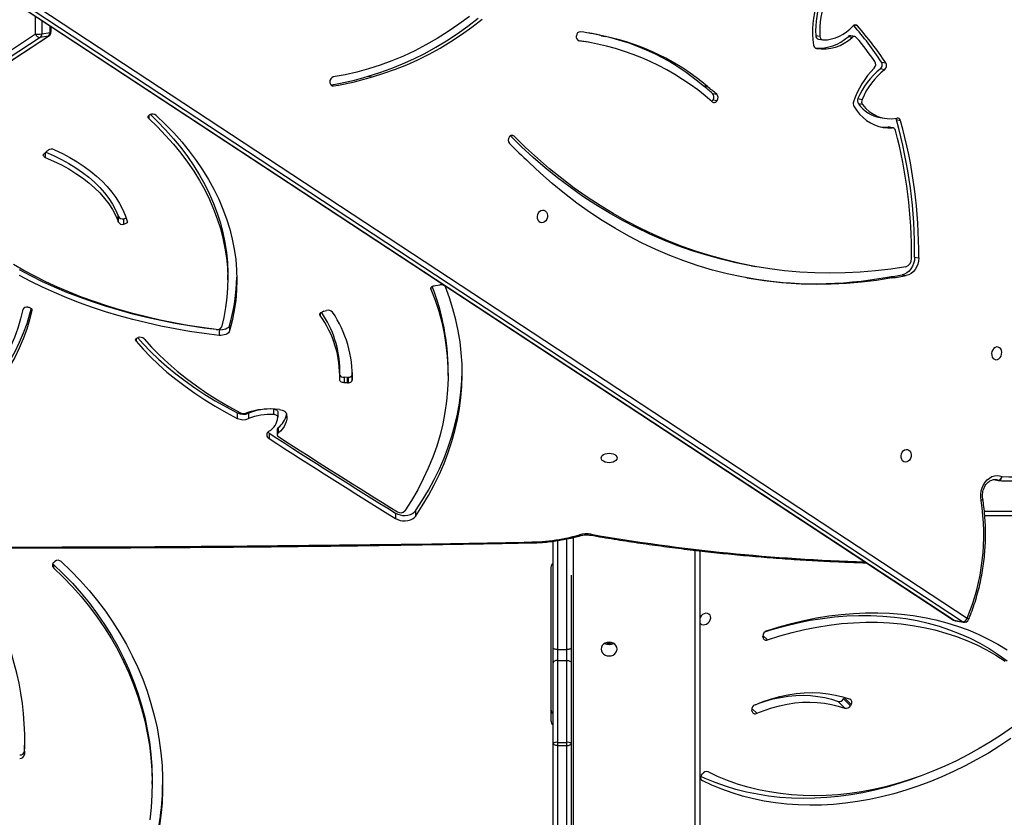
# Model space of a CAD drawing. Units: millimetres. Extents: x -6982 to 355402, y -3372 to 12280.
# Drawn here: x 4207 to 4858, y 5278 to 5805 of the extents above; entities that cross this region are included whole.
import ezdxf

# ---------------------------------------------------------------- set-up
doc = ezdxf.new("R2010")
doc.units = ezdxf.units.MM
doc.layers.add('Toestel 2D', color=7, linetype='Continuous', lineweight=20)

# ---------------------------------------------------------------- blocks, each defined once
blk = doc.blocks.new('3231_')
at = {"color": 7, "linetype": 'Continuous', "lineweight": 25}
for p, q in [((1569.738, 754.599), (1569.738, 814.394)), ((1578.238, 767.332), (1578.238, 773.108)), ((1578.538, 773.376), (1578.538, 767.47)), ((1579.138, 767.47), (1579.138, 773.376)), ((1579.438, 773.108), (1579.438, 767.332)), ((1605.957, 770.017), (1605.957, 769.792)), ((1569.625, 769.427), (1569.569, 769.346)), ((1614.398, 767.844), (1614.376, 767.021)), ((1614.398, 767.844), (1614.398, 768.069)), ((1578.238, 762.005), (1578.238, 767.332)), ((1578.538, 767.47), (1578.538, 767.264)), ((1579.138, 767.47), (1578.538, 767.47)), ((1579.138, 767.264), (1578.538, 767.264)), ((1578.538, 767.264), (1578.538, 761.84)), ((1579.138, 767.264), (1579.138, 767.47)), ((1579.138, 761.84), (1579.138, 767.264)), ((1579.438, 767.332), (1579.438, 762.005)), ((1579.588, 755.699), (1579.588, 765.831)), ((1566.281, 765.215), (1566.299, 765.135)), ((1559.725, 764.754), (1559.776, 764.839)), ((1559.725, 764.754), (1560.173, 764.307)), ((1560.224, 764.391), (1559.776, 764.839)), ((1560.142, 765.002), (1560.59, 764.555)), ((1560.173, 764.307), (1560.161, 764.286)), ((1560.173, 764.307), (1560.224, 764.391)), ((1578.238, 760.992), (1578.238, 762.005)), ((1579.438, 762.005), (1579.438, 760.992)), ((1579.138, 761.84), (1578.538, 761.84)), ((1578.538, 761.84), (1578.538, 761.131)), ((1579.138, 761.131), (1579.138, 761.84)), ((1578.238, 756.207), (1578.238, 760.992)), ((1579.138, 761.131), (1578.538, 761.131)), ((1579.438, 760.992), (1579.438, 753.971)), ((1565.552, 760.325), (1565.561, 760.241)), ((1552.838, 759.221), (1552.289, 759.32)), ((1552.359, 759.291), (1613.753, 718.932)), ((1552.909, 759.193), (1552.359, 759.291)), ((1613.446, 718.698), (1552.052, 759.057)), ((1614.303, 718.833), (1552.909, 759.193)), ((1614.344, 718.817), (1552.95, 759.176)), ((1668.986, 757.544), (1612.779, 720.554)), ((1669.027, 757.56), (1612.82, 720.57)), ((1613.37, 720.669), (1669.577, 757.658)), ((1669.884, 757.425), (1613.678, 720.435)), ((1612.463, 755.36), (1612.391, 755.301)), ((1612.474, 755.5), (1612.474, 755.725)), ((1581.332, 754.077), (1581.312, 754.077)), ((1496.213, 752.284), (1550.887, 752.284)), ((1588.538, 751.959), (1588.538, 752.319)), ((1589.851, 752.112), (1589.851, 752.472)), ((1550.309, 749.888), (1549.982, 749.947)), ((1597.684, 746.564), (1597.684, 746.924)), ((1598.22, 746.819), (1598.22, 747.178)), ((1597.625, 746.457), (1597.625, 746.816)), ((1597.645, 745.413), (1597.645, 745.772)), ((1597.918, 745.59), (1597.918, 745.231)), ((1599.583, 745.502), (1599.583, 745.862)), ((1600.322, 745.484), (1600.322, 745.843)), ((1586.382, 743.004), (1586.382, 742.645)), ((1592.724, 742.958), (1592.724, 743.318)), ((1592.961, 743.489), (1592.961, 743.13)), ((1593.039, 743.493), (1593.263, 743.487)), ((1593.039, 743.493), (1593.039, 743.134)), ((1593.039, 743.134), (1593.263, 743.128)), ((1593.263, 743.128), (1593.263, 743.487)), ((1593.543, 743.011), (1593.543, 742.651)), ((1592.719, 742.816), (1592.724, 742.958)), ((1600.83, 739.703), (1600.83, 740.062)), ((1601.532, 739.997), (1601.532, 740.356)), ((1594.592, 738.762), (1594.418, 738.719)), ((1594.694, 738.8), (1594.686, 738.798)), ((1557.317, 736.509), (1557.042, 736.558)), ((1587.211, 737.063), (1586.92, 737.02)), ((1587.299, 737.077), (1587.21, 737.064)), ((1587.21, 737.064), (1587.211, 737.063)), ((1587.21, 737.064), (1587.21, 737.063)), ((1600.952, 736.683), (1600.952, 736.323)), ((1556.356, 736.358), (1556.081, 736.408)), ((1566.317, 735.76), (1566.042, 735.81)), ((1555.532, 735.192), (1555.257, 735.241)), ((1607.845, 732.656), (1607.845, 733.016)), ((1608.187, 732.87), (1608.187, 732.51)), ((1608.203, 732.46), (1608.203, 732.819)), ((1608.205, 732.811), (1608.205, 732.452)), ((1612.888, 728.166), (1612.839, 728.125)), ((1613.104, 728.353), (1612.94, 728.199)), ((1556.459, 726.167), (1556.734, 726.118)), ((1556.969, 726.636), (1557.244, 726.586)), ((1557.016, 726.633), (1557.291, 726.584)), ((1557.817, 725.962), (1557.543, 726.011)), ((1558.976, 725.098), (1559.251, 725.049)), ((1559.28, 724.711), (1559.005, 724.76)), ((1568.854, 724.779), (1568.579, 724.828)), ((1568.896, 724.364), (1568.621, 724.413)), ((1569.233, 723.909), (1569.508, 723.86)), ((1569.514, 723.856), (1569.239, 723.905)), ((1557.52, 722.798), (1557.795, 722.748)), ((1591.66, 723.219), (1591.386, 723.268)), ((1557.717, 722.294), (1557.442, 722.343)), ((1561.883, 720.78), (1561.608, 720.829)), ((1577.034, 720.988), (1577.309, 720.939)), ((1577.772, 720.863), (1577.309, 720.939)), ((1559.485, 720.61), (1559.76, 720.561)), ((1559.661, 720.664), (1559.936, 720.615)), ((1562.067, 720.536), (1561.792, 720.585)), ((1575.967, 720.599), (1576.242, 720.55)), ((1576.248, 720.549), (1575.973, 720.598)), ((1612.644, 720.303), (1612.644, 719.935)), ((1613.257, 720.427), (1612.706, 720.329)), ((1612.82, 720.57), (1613.37, 720.669))]:
    blk.add_line(p, q, dxfattribs=at)
at = {"color": 8, "linetype": 'Continuous', "lineweight": 25}
for p, q in [((1570.038, 814.544), (1570.038, 754.565)), ((1578.118, 753.722), (1578.118, 814.544)), ((1569.661, 769.702), (1569.58, 769.784)), ((1566.297, 765.014), (1565.971, 765.339)), ((1578.538, 761.131), (1578.538, 753.821)), ((1579.138, 753.928), (1579.138, 761.131)), ((1565.561, 760.185), (1565.261, 760.484)), ((1550.918, 751.984), (1496.063, 751.984)), ((1550.025, 749.934), (1550.156, 749.893)), ((1550.281, 749.888), (1550.025, 749.934)), ((1607.017, 740.582), (1607.017, 740.746)), ((1594.852, 738.897), (1594.852, 739.035)), ((1613.909, 738.689), (1613.909, 738.644)), ((1587.517, 737.21), (1587.517, 737.295)), ((1613.02, 728.274), (1613.02, 728.6)), ((1582.015, 727.194), (1582.239, 727.154)), ((1606.182, 725.817), (1606.182, 726.012)), ((1594.078, 723.849), (1593.956, 723.87)), ((1577.729, 720.879), (1577.713, 720.881)), ((1612.706, 720.329), (1612.707, 719.894)), ((1613.257, 719.532), (1613.257, 720.427)), ((1613.678, 720.435), (1613.678, 719.255)), ((1559.311, 719.898), (1559.558, 719.854))]:
    blk.add_line(p, q, dxfattribs=at)
at = {"color": 7, "linetype": 'Continuous', "lineweight": 25, "flags": 128}
for points in [[(1611.964, 755.31), (1611.322, 755.928), (1610.708, 756.566), (1610.123, 757.225), (1609.568, 757.903), (1609.043, 758.598), (1608.55, 759.311), (1608.089, 760.039), (1607.661, 760.783), (1607.266, 761.54), (1606.905, 762.31), (1606.579, 763.091), (1606.288, 763.883), (1606.032, 764.684), (1605.812, 765.493), (1605.629, 766.308), (1605.482, 767.129), (1605.371, 767.955), (1605.298, 768.783), (1605.261, 769.613), (1605.262, 770.444), (1605.299, 771.274), (1605.374, 772.103), (1605.485, 772.928)], [(1612.474, 755.725), (1611.839, 756.337), (1611.232, 756.969), (1610.655, 757.622), (1610.107, 758.294), (1609.59, 758.984), (1609.105, 759.691), (1608.653, 760.414), (1608.233, 761.152), (1607.848, 761.904), (1607.497, 762.668), (1607.181, 763.444), (1606.9, 764.229), (1606.655, 765.024), (1606.447, 765.826), (1606.275, 766.635), (1606.14, 767.449), (1606.042, 768.267), (1605.981, 769.088), (1605.957, 769.91), (1605.971, 770.732), (1606.022, 771.554), (1606.111, 772.373)], [(1549.17, 767.01), (1549.905, 767.499), (1550.652, 767.963), (1551.41, 768.399), (1552.178, 768.809), (1552.954, 769.191), (1553.737, 769.544), (1554.526, 769.868), (1555.32, 770.162), (1556.117, 770.426), (1556.916, 770.659), (1557.716, 770.862), (1558.515, 771.033), (1559.313, 771.173), (1560.107, 771.281), (1560.897, 771.357), (1561.681, 771.401), (1562.458, 771.413), (1563.227, 771.392), (1563.987, 771.34), (1564.736, 771.255), (1565.473, 771.139), (1566.197, 770.99), (1566.906, 770.811), (1567.601, 770.6), (1568.278, 770.358), (1568.938, 770.086), (1569.58, 769.784)], [(1549.057, 766.262), (1549.776, 766.758), (1550.508, 767.228), (1551.251, 767.673), (1552.005, 768.089), (1552.768, 768.479), (1553.539, 768.839), (1554.316, 769.171), (1555.098, 769.472), (1555.884, 769.744), (1556.673, 769.985), (1557.462, 770.195), (1558.252, 770.373), (1559.04, 770.52), (1559.825, 770.635), (1560.606, 770.718), (1561.382, 770.768), (1562.151, 770.787), (1562.912, 770.772), (1563.664, 770.726), (1564.405, 770.647), (1565.134, 770.536), (1565.85, 770.393), (1566.552, 770.218), (1567.239, 770.012), (1567.909, 769.775), (1568.561, 769.507), (1569.195, 769.209)], [(1555.299, 769.545), (1555.768, 769.715), (1556.565, 769.979), (1557.364, 770.212), (1558.164, 770.415), (1558.963, 770.586), (1559.76, 770.726), (1560.555, 770.834), (1561.345, 770.91), (1562.129, 770.954), (1562.906, 770.965), (1563.675, 770.945), (1564.435, 770.893), (1565.184, 770.808), (1565.921, 770.691), (1566.644, 770.543), (1567.354, 770.364), (1568.048, 770.153), (1568.726, 769.911), (1569.386, 769.639), (1569.667, 769.511)], [(1612.474, 755.5), (1611.839, 756.112), (1611.232, 756.744), (1610.655, 757.397), (1610.107, 758.069), (1609.59, 758.759), (1609.105, 759.466), (1608.653, 760.189), (1608.233, 760.927), (1607.848, 761.679), (1607.497, 762.443), (1607.181, 763.219), (1606.9, 764.004), (1606.655, 764.799), (1606.447, 765.601), (1606.275, 766.41), (1606.14, 767.224), (1606.042, 768.042), (1605.981, 768.863), (1605.957, 769.685), (1605.957, 769.792)], [(1578.538, 767.47), (1578.479, 767.468), (1578.423, 767.46), (1578.371, 767.447), (1578.326, 767.43), (1578.288, 767.409), (1578.261, 767.385), (1578.244, 767.359), (1578.238, 767.332)], [(1579.138, 767.47), (1579.196, 767.468), (1579.253, 767.46), (1579.305, 767.447), (1579.35, 767.43), (1579.387, 767.409), (1579.415, 767.385), (1579.432, 767.359), (1579.438, 767.332)], [(1565.971, 765.339), (1565.47, 765.142), (1564.965, 764.975), (1564.458, 764.837), (1563.951, 764.73), (1563.447, 764.654), (1562.947, 764.61), (1562.453, 764.597), (1561.967, 764.616), (1561.492, 764.666), (1561.028, 764.747), (1560.577, 764.859), (1560.142, 765.002)], [(1566.084, 764.771), (1565.544, 764.559), (1564.999, 764.378), (1564.453, 764.23), (1563.907, 764.115), (1563.364, 764.033), (1562.825, 763.985), (1562.293, 763.971), (1561.769, 763.991), (1561.256, 764.045), (1560.756, 764.133), (1560.271, 764.254), (1559.802, 764.408)], [(1565.756, 764.638), (1565.412, 764.528), (1564.906, 764.39), (1564.399, 764.283), (1563.895, 764.207), (1563.395, 764.163), (1562.901, 764.15), (1562.415, 764.168), (1561.939, 764.218), (1561.475, 764.3), (1561.025, 764.412), (1560.59, 764.555)], [(1565.319, 759.895), (1564.497, 759.633), (1563.673, 759.403), (1562.849, 759.204), (1562.026, 759.037), (1561.206, 758.903), (1560.388, 758.801), (1559.576, 758.731), (1558.77, 758.695), (1557.971, 758.691), (1557.181, 758.72), (1556.401, 758.781), (1555.632, 758.876), (1554.876, 759.003), (1554.133, 759.162), (1553.405, 759.353), (1552.692, 759.576), (1551.997, 759.831), (1551.32, 760.116), (1550.663, 760.432), (1550.025, 760.778), (1549.409, 761.153)], [(1565.261, 760.484), (1564.446, 760.225), (1563.629, 759.998), (1562.811, 759.802), (1561.995, 759.639), (1561.181, 759.509), (1560.371, 759.412), (1559.566, 759.348), (1558.767, 759.318), (1557.977, 759.32), (1557.195, 759.356), (1556.424, 759.425), (1555.664, 759.527), (1554.917, 759.662), (1554.185, 759.83), (1553.467, 760.031), (1552.767, 760.263), (1552.084, 760.527), (1551.42, 760.823), (1550.776, 761.149), (1550.153, 761.505), (1549.552, 761.892)], [(1565.4, 759.935), (1564.894, 759.778), (1564.076, 759.55), (1563.259, 759.355), (1562.443, 759.192), (1561.629, 759.062), (1560.819, 758.965), (1560.014, 758.901), (1559.215, 758.87), (1558.424, 758.873), (1557.643, 758.909), (1556.871, 758.978), (1556.112, 759.08), (1555.365, 759.215), (1554.632, 759.383), (1553.915, 759.584), (1553.215, 759.816), (1552.532, 760.08), (1551.868, 760.376), (1551.223, 760.702), (1550.6, 761.058), (1549.999, 761.445), (1549.421, 761.86)], [(1578.538, 761.84), (1578.479, 761.843), (1578.423, 761.853), (1578.371, 761.868), (1578.326, 761.889), (1578.288, 761.914), (1578.261, 761.942), (1578.244, 761.973), (1578.238, 762.005)], [(1579.138, 761.84), (1579.196, 761.843), (1579.253, 761.853), (1579.305, 761.868), (1579.35, 761.889), (1579.387, 761.914), (1579.415, 761.942), (1579.432, 761.973), (1579.438, 762.005)], [(1576.263, 761.094), (1576.245, 761.212), (1576.193, 761.321), (1576.109, 761.415), (1576, 761.488), (1575.874, 761.533), (1575.738, 761.548), (1575.602, 761.533), (1575.475, 761.488), (1575.367, 761.415), (1575.283, 761.321), (1575.231, 761.212), (1575.213, 761.094), (1575.231, 760.976), (1575.283, 760.867), (1575.367, 760.772), (1575.475, 760.7), (1575.602, 760.655), (1575.738, 760.639), (1575.874, 760.655), (1576, 760.7), (1576.109, 760.772), (1576.193, 760.867), (1576.245, 760.976), (1576.263, 761.094)], [(1576.263, 761.094), (1576.245, 761.212), (1576.193, 761.321), (1576.109, 761.415), (1576, 761.488), (1575.874, 761.533), (1575.738, 761.548), (1575.602, 761.533), (1575.475, 761.488), (1575.367, 761.415), (1575.283, 761.321), (1575.231, 761.212), (1575.213, 761.094), (1575.231, 760.976), (1575.283, 760.867), (1575.367, 760.772), (1575.475, 760.7), (1575.602, 760.655), (1575.738, 760.639), (1575.874, 760.655), (1576, 760.7), (1576.109, 760.772), (1576.193, 760.867), (1576.245, 760.976), (1576.263, 761.094)], [(1578.238, 760.992), (1578.244, 761.019), (1578.261, 761.045), (1578.288, 761.069), (1578.326, 761.091), (1578.371, 761.108), (1578.423, 761.121), (1578.479, 761.129), (1578.538, 761.131)], [(1579.138, 761.131), (1579.196, 761.129), (1579.253, 761.121), (1579.305, 761.108), (1579.35, 761.091), (1579.387, 761.069), (1579.415, 761.045), (1579.432, 761.019), (1579.438, 760.992)], [(1569.738, 759.354), (1569.7, 759.405), (1569.619, 759.462), (1569.518, 759.487), (1569.407, 759.478), (1569.294, 759.437), (1569.191, 759.366), (1569.106, 759.273), (1569.046, 759.164), (1569.018, 759.051), (1569.023, 758.943), (1569.062, 758.849), (1569.13, 758.779), (1569.222, 758.737), (1569.329, 758.729), (1569.442, 758.754), (1569.551, 758.811), (1569.647, 758.894), (1569.72, 758.996), (1569.738, 759.033)], [(1612.526, 755.435), (1612.51, 755.46), (1612.474, 755.5)], [(1648.569, 754.021), (1642.458, 754.13), (1636.347, 754.216), (1630.235, 754.281), (1624.122, 754.324), (1618.01, 754.346), (1611.897, 754.345), (1605.784, 754.323), (1599.671, 754.279), (1593.559, 754.213), (1587.448, 754.126), (1581.338, 754.017)], [(1588.538, 752.319), (1588.091, 751.633), (1587.678, 750.94), (1587.299, 750.241), (1586.955, 749.534), (1586.645, 748.822), (1586.371, 748.105), (1586.132, 747.383), (1585.928, 746.657), (1585.761, 745.928), (1585.629, 745.196), (1585.533, 744.462), (1585.473, 743.727), (1585.45, 742.991), (1585.462, 742.255), (1585.511, 741.52), (1585.595, 740.785), (1585.716, 740.053), (1585.873, 739.323), (1586.065, 738.596), (1586.294, 737.873), (1586.557, 737.154)], [(1589.851, 752.472), (1589.715, 752.539), (1589.559, 752.587), (1589.388, 752.613), (1589.213, 752.616), (1589.04, 752.596), (1588.879, 752.553), (1588.737, 752.491), (1588.622, 752.411), (1588.538, 752.319)], [(1589.851, 752.112), (1589.715, 752.18), (1589.559, 752.227), (1589.388, 752.253), (1589.213, 752.256), (1589.04, 752.236), (1588.879, 752.194), (1588.737, 752.132), (1588.622, 752.052), (1588.538, 751.959)], [(1588.538, 751.959), (1588.091, 751.274), (1587.678, 750.581), (1587.299, 749.881), (1586.955, 749.175), (1586.645, 748.463), (1586.371, 747.745), (1586.132, 747.024), (1585.928, 746.298), (1585.761, 745.569), (1585.629, 744.837), (1585.533, 744.103), (1585.473, 743.368), (1585.45, 742.699)], [(1587.517, 737.295), (1587.243, 738.024), (1587.006, 738.757), (1586.807, 739.495), (1586.646, 740.236), (1586.523, 740.979), (1586.438, 741.725), (1586.392, 742.471), (1586.384, 743.218), (1586.414, 743.965), (1586.482, 744.711), (1586.589, 745.456), (1586.734, 746.198), (1586.917, 746.937), (1587.138, 747.672), (1587.396, 748.403), (1587.692, 749.129), (1588.024, 749.849), (1588.394, 750.562), (1588.8, 751.268), (1589.242, 751.966)], [(1551.135, 751.27), (1551.158, 751.061), (1551.153, 750.846), (1551.119, 750.633), (1551.058, 750.426), (1550.97, 750.233), (1550.858, 750.059), (1550.726, 749.908), (1550.578, 749.785), (1550.417, 749.694), (1550.249, 749.638), (1550.077, 749.617), (1549.908, 749.633), (1549.746, 749.684)], [(1549.746, 749.684), (1549.309, 749.713), (1548.869, 749.705), (1548.428, 749.662), (1547.987, 749.583), (1547.549, 749.468), (1547.116, 749.318), (1546.689, 749.134), (1546.27, 748.916), (1545.86, 748.666), (1545.463, 748.384)], [(1556.093, 747.891), (1555.994, 747.899), (1555.903, 747.943), (1555.83, 748.021), (1555.78, 748.124), (1555.757, 748.244), (1555.765, 748.37), (1555.802, 748.491), (1555.864, 748.596), (1555.947, 748.675), (1556.043, 748.722), (1556.143, 748.733), (1556.239, 748.706), (1556.322, 748.644), (1556.384, 748.553), (1556.421, 748.44), (1556.428, 748.316), (1556.406, 748.191), (1556.356, 748.077), (1556.282, 747.984), (1556.192, 747.92), (1556.093, 747.891)], [(1576.263, 748.46), (1576.245, 748.378), (1576.193, 748.302), (1576.109, 748.236), (1576, 748.186), (1575.874, 748.155), (1575.738, 748.144), (1575.602, 748.155), (1575.475, 748.186), (1575.367, 748.236), (1575.283, 748.302), (1575.231, 748.378), (1575.213, 748.46), (1575.231, 748.541), (1575.283, 748.618), (1575.367, 748.683), (1575.475, 748.733), (1575.602, 748.765), (1575.738, 748.776), (1575.874, 748.765), (1576, 748.733), (1576.109, 748.683), (1576.193, 748.618), (1576.245, 748.541), (1576.263, 748.46)], [(1613.909, 738.689), (1614.06, 739.322), (1614.25, 739.952), (1614.477, 740.576), (1614.742, 741.196), (1615.044, 741.809), (1615.383, 742.415), (1615.759, 743.014), (1616.171, 743.603), (1616.619, 744.184), (1617.101, 744.754), (1617.618, 745.313), (1618.168, 745.86), (1618.751, 746.395), (1619.366, 746.917), (1620.012, 747.424), (1620.689, 747.918), (1621.395, 748.396)], [(1613.961, 738.564), (1614.06, 738.963), (1614.25, 739.592), (1614.477, 740.217), (1614.742, 740.837), (1615.044, 741.45), (1615.383, 742.056), (1615.759, 742.654), (1616.171, 743.244), (1616.619, 743.824), (1617.101, 744.394), (1617.618, 744.953), (1618.168, 745.501), (1618.751, 746.035), (1619.366, 746.557), (1620.012, 747.065), (1620.689, 747.558), (1621.395, 748.036)], [(1614.505, 738.644), (1614.653, 739.264), (1614.838, 739.881), (1615.06, 740.493), (1615.32, 741.1), (1615.616, 741.7), (1615.948, 742.294), (1616.317, 742.88), (1616.72, 743.457), (1617.158, 744.026), (1617.631, 744.584), (1618.137, 745.131), (1618.675, 745.667), (1619.246, 746.191), (1619.849, 746.702), (1620.482, 747.2), (1621.144, 747.683), (1621.836, 748.151)], [(1597.06, 745.577), (1597.045, 745.741), (1597.056, 745.905), (1597.091, 746.068), (1597.151, 746.228), (1597.235, 746.385), (1597.343, 746.536), (1597.473, 746.68), (1597.625, 746.816)], [(1598.301, 746.752), (1598.287, 746.766), (1598.22, 746.819)], [(1597.538, 745.26), (1597.447, 745.275), (1597.361, 745.3), (1597.282, 745.332), (1597.213, 745.371), (1597.154, 745.416), (1597.109, 745.467), (1597.077, 745.521), (1597.06, 745.577)], [(1597.645, 745.772), (1597.65, 745.739), (1597.665, 745.706), (1597.689, 745.676), (1597.722, 745.649), (1597.763, 745.627), (1597.811, 745.609), (1597.863, 745.597), (1597.918, 745.59)], [(1607.017, 740.746), (1606.551, 741.27), (1606.055, 741.784), (1605.528, 742.287), (1604.973, 742.779), (1604.388, 743.258), (1603.776, 743.724), (1603.136, 744.177), (1602.47, 744.616), (1601.778, 745.04), (1601.062, 745.449), (1600.322, 745.843)], [(1597.918, 745.231), (1597.863, 745.237), (1597.811, 745.249), (1597.763, 745.267), (1597.722, 745.29), (1597.689, 745.317), (1597.665, 745.347), (1597.65, 745.379), (1597.645, 745.413)], [(1606.482, 740.582), (1605.991, 741.133), (1605.465, 741.673), (1604.904, 742.201), (1604.311, 742.715), (1603.685, 743.215), (1603.028, 743.7), (1602.34, 744.17), (1601.623, 744.623), (1600.878, 745.06), (1600.105, 745.479)], [(1606.91, 740.511), (1606.551, 740.911), (1606.055, 741.425), (1605.528, 741.928), (1604.973, 742.419), (1604.388, 742.898), (1603.776, 743.365), (1603.136, 743.818), (1602.47, 744.257), (1601.778, 744.681), (1601.062, 745.09), (1600.322, 745.484)], [(1593.263, 743.487), (1593.321, 743.482), (1593.376, 743.471), (1593.426, 743.453), (1593.47, 743.43), (1593.505, 743.402), (1593.531, 743.37), (1593.546, 743.337), (1593.55, 743.302)], [(1550.103, 741.124), (1550.202, 741.153), (1550.292, 741.218), (1550.366, 741.311), (1550.416, 741.425), (1550.438, 741.55), (1550.43, 741.674), (1550.394, 741.787), (1550.331, 741.878), (1550.248, 741.94), (1550.153, 741.967), (1550.052, 741.956), (1549.956, 741.909), (1549.874, 741.829), (1549.811, 741.724), (1549.774, 741.604), (1549.767, 741.478), (1549.789, 741.358), (1549.839, 741.255), (1549.913, 741.177), (1550.003, 741.132), (1550.103, 741.124)], [(1607.017, 740.746), (1607.038, 740.713), (1607.049, 740.678), (1607.047, 740.642), (1607.034, 740.607), (1607.01, 740.575), (1606.976, 740.546), (1606.933, 740.521), (1606.883, 740.502)], [(1605.679, 725.817), (1605.085, 726.391), (1604.523, 726.977), (1603.995, 727.574), (1603.501, 728.181), (1603.041, 728.798), (1602.616, 729.425), (1602.226, 730.059), (1601.872, 730.701), (1601.554, 731.35), (1601.273, 732.005), (1601.029, 732.665), (1600.822, 733.33), (1600.653, 733.998), (1600.521, 734.67), (1600.427, 735.344), (1600.371, 736.02), (1600.352, 736.696), (1600.372, 737.372), (1600.43, 738.048), (1600.525, 738.722), (1600.659, 739.393), (1600.83, 740.062)], [(1600.83, 740.062), (1600.861, 740.131), (1600.915, 740.195), (1600.988, 740.251), (1601.079, 740.298), (1601.182, 740.332), (1601.295, 740.354), (1601.414, 740.362), (1601.532, 740.356)], [(1600.83, 739.703), (1600.861, 739.772), (1600.915, 739.835), (1600.988, 739.892), (1601.079, 739.938), (1601.182, 739.973), (1601.295, 739.995), (1601.414, 740.003), (1601.532, 739.997)], [(1606.182, 726.012), (1605.606, 726.569), (1605.062, 727.137), (1604.549, 727.715), (1604.068, 728.304), (1603.62, 728.902), (1603.205, 729.508), (1602.825, 730.123), (1602.478, 730.744), (1602.167, 731.373), (1601.89, 732.007), (1601.648, 732.646), (1601.443, 733.29), (1601.272, 733.938), (1601.138, 734.589), (1601.04, 735.242), (1600.979, 735.896), (1600.953, 736.552), (1600.964, 737.208), (1601.011, 737.863), (1601.095, 738.516), (1601.215, 739.168), (1601.37, 739.817)], [(1601.532, 740.356), (1602.507, 740.234), (1603.474, 740.091), (1604.432, 739.926), (1605.379, 739.741), (1606.314, 739.534), (1607.236, 739.307), (1608.143, 739.059), (1609.034, 738.792), (1609.909, 738.505), (1610.765, 738.199), (1611.602, 737.873), (1612.418, 737.53), (1613.213, 737.169), (1613.985, 736.79), (1614.733, 736.394)], [(1601.532, 739.997), (1602.507, 739.875), (1603.474, 739.732), (1604.432, 739.567), (1605.379, 739.381), (1606.314, 739.175), (1607.236, 738.948), (1608.143, 738.7), (1609.034, 738.433), (1609.909, 738.145), (1610.765, 737.839), (1611.602, 737.514), (1612.418, 737.171), (1613.213, 736.809), (1613.985, 736.431), (1614.733, 736.035)], [(1601.725, 739.965), (1602.666, 739.841), (1603.599, 739.697), (1604.522, 739.531), (1605.435, 739.346), (1606.336, 739.141), (1607.223, 738.916), (1608.097, 738.672), (1608.955, 738.409), (1609.797, 738.127), (1610.621, 737.827), (1611.426, 737.509), (1612.212, 737.173), (1612.976, 736.821), (1613.719, 736.452), (1614.439, 736.067), (1615.135, 735.666)], [(1594.852, 739.035), (1594.869, 739.002), (1594.874, 738.967), (1594.869, 738.932), (1594.852, 738.898), (1594.825, 738.867), (1594.789, 738.84), (1594.744, 738.817), (1594.694, 738.8)], [(1614.173, 738.487), (1614.115, 738.495), (1614.061, 738.509), (1614.012, 738.529), (1613.971, 738.555), (1613.94, 738.585), (1613.918, 738.618), (1613.908, 738.653), (1613.909, 738.689)], [(1587.517, 737.295), (1587.525, 737.26), (1587.522, 737.225), (1587.508, 737.191), (1587.483, 737.159), (1587.448, 737.131), (1587.404, 737.107), (1587.354, 737.089), (1587.299, 737.077)], [(1557.042, 736.558), (1558.041, 736.72), (1559.04, 736.844), (1560.04, 736.931), (1561.039, 736.98), (1562.036, 736.993), (1563.03, 736.968), (1564.021, 736.906), (1565.007, 736.806), (1565.988, 736.67), (1566.963, 736.496), (1567.93, 736.286), (1568.89, 736.038), (1569.842, 735.755), (1570.783, 735.435), (1571.714, 735.079), (1572.634, 734.688), (1573.542, 734.261), (1574.438, 733.8), (1575.319, 733.303), (1576.186, 732.773), (1577.038, 732.21), (1577.874, 731.613), (1578.693, 730.983), (1579.495, 730.322), (1580.279, 729.629), (1581.044, 728.906)], [(1555.257, 735.241), (1555.274, 735.447), (1555.321, 735.649), (1555.397, 735.839), (1555.498, 736.011), (1555.622, 736.158), (1555.764, 736.276), (1555.919, 736.36), (1556.081, 736.408)], [(1555.532, 735.192), (1555.549, 735.398), (1555.596, 735.6), (1555.672, 735.79), (1555.773, 735.961), (1555.897, 736.109), (1556.039, 736.227), (1556.194, 736.311), (1556.356, 736.358)], [(1556.106, 735.817), (1557.112, 735.974), (1558.118, 736.095), (1559.124, 736.182), (1560.129, 736.233), (1561.133, 736.249), (1562.134, 736.229), (1563.132, 736.174), (1564.125, 736.085), (1565.115, 735.96), (1566.098, 735.799), (1567.075, 735.604), (1568.046, 735.375), (1569.008, 735.11), (1569.962, 734.811), (1570.907, 734.478), (1571.841, 734.111), (1572.765, 733.711), (1573.677, 733.277), (1574.577, 732.81), (1575.464, 732.311), (1576.337, 731.779), (1577.197, 731.216), (1578.041, 730.621), (1578.87, 729.995), (1579.682, 729.339), (1580.477, 728.653), (1581.255, 727.938), (1582.015, 727.194)], [(1606.073, 725.756), (1605.606, 726.21), (1605.062, 726.778), (1604.549, 727.356), (1604.068, 727.945), (1603.62, 728.542), (1603.205, 729.149), (1602.825, 729.763), (1602.478, 730.385), (1602.167, 731.013), (1601.89, 731.647), (1601.648, 732.287), (1601.443, 732.931), (1601.272, 733.578), (1601.138, 734.229), (1601.04, 734.882), (1600.979, 735.537), (1600.953, 736.192), (1600.952, 736.323)], [(1566.317, 735.76), (1566.373, 735.75), (1567.35, 735.555), (1568.321, 735.325), (1569.283, 735.061), (1570.237, 734.762), (1571.181, 734.429), (1572.116, 734.062), (1573.04, 733.662), (1573.952, 733.228), (1574.852, 732.761), (1575.739, 732.262), (1576.612, 731.73), (1577.472, 731.167), (1578.316, 730.572), (1579.145, 729.946), (1579.957, 729.29), (1580.752, 728.604), (1581.53, 727.889), (1582.266, 727.169)], [(1580.145, 732.072), (1580.046, 732.08), (1579.955, 732.125), (1579.882, 732.203), (1579.831, 732.306), (1579.809, 732.426), (1579.817, 732.552), (1579.853, 732.673), (1579.916, 732.777), (1579.999, 732.857), (1580.094, 732.904), (1580.195, 732.915), (1580.291, 732.888), (1580.373, 732.826), (1580.436, 732.735), (1580.473, 732.622), (1580.48, 732.498), (1580.458, 732.373), (1580.408, 732.259), (1580.334, 732.166), (1580.244, 732.102), (1580.145, 732.072)], [(1607.597, 732.805), (1607.592, 732.841), (1607.599, 732.876), (1607.618, 732.911), (1607.647, 732.942), (1607.686, 732.969), (1607.734, 732.991), (1607.787, 733.007), (1607.845, 733.016)], [(1612.414, 728.087), (1611.889, 728.34), (1611.388, 728.609), (1610.91, 728.894), (1610.459, 729.194), (1610.034, 729.508), (1609.638, 729.835), (1609.271, 730.174), (1608.934, 730.524), (1608.628, 730.885), (1608.355, 731.255), (1608.114, 731.633), (1607.908, 732.018), (1607.735, 732.409), (1607.597, 732.805)], [(1613.02, 728.6), (1612.478, 728.835), (1611.959, 729.089), (1611.465, 729.36), (1610.997, 729.648), (1610.558, 729.951), (1610.148, 730.269), (1609.769, 730.601), (1609.422, 730.945), (1609.109, 731.3), (1608.829, 731.665), (1608.585, 732.04), (1608.377, 732.422), (1608.205, 732.811)], [(1612.995, 728.251), (1612.478, 728.476), (1611.959, 728.73), (1611.465, 729.001), (1610.997, 729.289), (1610.558, 729.592), (1610.148, 729.91), (1609.769, 730.241), (1609.422, 730.585), (1609.109, 730.941), (1608.829, 731.306), (1608.585, 731.681), (1608.377, 732.063), (1608.205, 732.452)], [(1613.02, 728.6), (1613.065, 728.578), (1613.101, 728.551), (1613.128, 728.52), (1613.145, 728.487), (1613.152, 728.452), (1613.146, 728.417), (1613.13, 728.384), (1613.104, 728.353)], [(1559.552, 725.204), (1559.37, 725.479), (1559.166, 725.73), (1558.943, 725.954), (1558.702, 726.149), (1558.446, 726.313), (1558.176, 726.445), (1557.896, 726.544), (1557.608, 726.609), (1557.313, 726.638), (1557.016, 726.633)], [(1557.291, 726.584), (1557.254, 726.585), (1557.244, 726.586)], [(1557.785, 726.573), (1557.588, 726.589), (1557.291, 726.584)], [(1606.182, 726.012), (1606.209, 725.981), (1606.225, 725.947), (1606.23, 725.912), (1606.224, 725.877), (1606.207, 725.844), (1606.179, 725.813), (1606.141, 725.786), (1606.096, 725.764)], [(1584.975, 719.282), (1585.675, 719.797), (1586.387, 720.281), (1587.111, 720.733), (1587.845, 721.153), (1588.588, 721.539), (1589.341, 721.892), (1590.101, 722.211), (1590.867, 722.495), (1591.639, 722.744), (1592.415, 722.958), (1593.194, 723.136), (1593.976, 723.279)], [(1591.386, 723.268), (1590.625, 723.036), (1589.87, 722.769), (1589.12, 722.469), (1588.378, 722.134), (1587.643, 721.767), (1586.918, 721.366), (1586.203, 720.934), (1585.498, 720.47), (1584.806, 719.975), (1584.126, 719.449)], [(1591.66, 723.219), (1590.9, 722.987), (1590.145, 722.72), (1589.395, 722.419), (1588.653, 722.085), (1587.918, 721.717), (1587.193, 721.317), (1586.478, 720.885), (1585.773, 720.42), (1585.081, 719.926), (1584.401, 719.4)]]:
    blk.add_lwpolyline(points, dxfattribs=at)
at = {"color": 8, "linetype": 'Continuous', "lineweight": 25, "flags": 128}
for points in [[(1552.359, 759.291), (1552.316, 759.312), (1552.289, 759.32)], [(1552.909, 759.193), (1552.866, 759.214), (1552.838, 759.221)], [(1552.95, 759.176), (1552.943, 759.181), (1552.909, 759.193)], [(1576.922, 753.504), (1576.938, 753.534), (1576.954, 753.553), (1576.968, 753.56), (1576.973, 753.56)], [(1577.7, 753.543), (1577.675, 753.57), (1577.651, 753.587), (1577.628, 753.593), (1577.618, 753.592)], [(1551.022, 751.189), (1551.024, 751.202), (1551.036, 751.218), (1551.059, 751.236), (1551.093, 751.253), (1551.135, 751.27)], [(1551.023, 751.183), (1551.025, 751.196), (1551.037, 751.214), (1551.06, 751.233), (1551.093, 751.252), (1551.135, 751.27)], [(1549.961, 749.95), (1549.933, 749.949), (1549.896, 749.939), (1549.861, 749.917), (1549.828, 749.885), (1549.799, 749.844), (1549.775, 749.796), (1549.757, 749.742), (1549.746, 749.684)], [(1612.706, 720.329), (1612.675, 720.322), (1612.654, 720.314), (1612.645, 720.306), (1612.644, 720.303)], [(1612.779, 720.554), (1612.787, 720.558), (1612.82, 720.57)]]:
    blk.add_lwpolyline(points, dxfattribs=at)
at = {"color": 7, "linetype": 'Continuous', "lineweight": 25}
for centre, radius, start, end in [((1624.02, 769.785), 18.763, 165.95135, 179.63531), ((1569.45, 769.586), 0.236, 317.81799, 56.59548), ((1569.299, 769.504), 0.313, 250.52569, 329.6179), ((1633.777, 767.177), 19.399, 177.36492, 209.37282), ((1614.683, 768.032), 0.287, 83.62498, 172.65642), ((1614.683, 767.807), 0.287, 83.62498, 172.65642), ((1578.467, 767.642), 0.385, 233.55468, 280.62531), ((1579.209, 767.642), 0.385, 259.37469, 306.44532), ((1579.256, 765.824), 0.332, 1.30175, 56.73253), ((1566.077, 765.156), 0.212, 16.16802, 120.09319), ((1565.96, 765.09), 0.342, 291.27512, 7.50378), ((1579.253, 765.072), 0.335, 1.51798, 56.51631), ((1559.901, 764.611), 0.227, 140.89199, 243.97847), ((1560.064, 764.686), 0.325, 76.07878, 152.05045), ((1560.511, 764.239), 0.325, 76.07878, 152.05045), ((1575.738, 760.212), 0.587, 59.62597, 120.37403), ((1575.738, 760.099), 0.6, 71.87668, 108.12332), ((1565.349, 760.298), 0.205, 7.48344, 115.15507), ((1565.21, 760.23), 0.352, 288.04393, 1.90605), ((1552.236, 759.024), 0.3, 79.85083, 157.55131), ((1552.381, 758.944), 0.348, 93.56226, 161.0456), ((1565.413, 753.535), 14.457, 157.54355, 189.01029), ((1552.786, 758.926), 0.3, 56.67964, 79.85083), ((1579.253, 755.708), 0.335, 303.48369, 358.48202), ((1612.318, 755.548), 0.237, 307.83937, 48.59015), ((1612.183, 755.559), 0.332, 228.62638, 308.69786), ((1577.226, 755.251), 1.772, 260.12516, 285.52504), ((1581.149, 741.255), 12.762, 89.28223, 105.67874), ((1581.318, 755.013), 0.997, 269.4805, 271.12556), ((1341.816, 351.099), 471.828, 57.08282, 58.28536), ((1341.816, 350.739), 471.828, 57.08282, 58.28536), ((1589.527, 751.682), 0.402, 58.60432, 135.01328), ((1341.738, 351.411), 471.164, 57.10846, 58.24069), ((1551.318, 751.238), 0.3, 189.32281, 190.5747), ((1550.051, 749.624), 0.311, 94.81587, 168.87553), ((1549.929, 749.652), 0.3, 79.85083, 83.8843), ((1597.549, 746.925), 0.133, 305.10588, 65.61863), ((1598.105, 746.933), 0.27, 297.84958, 64.89643), ((1598.508, 745.269), 1.48, 126.60398, 167.98678), ((1597.544, 746.571), 0.14, 305.39925, 357.20319), ((1598.829, 745.667), 1.189, 120.18914, 174.90518), ((1598.163, 749.329), 3.747, 266.2424, 292.26585), ((1599.931, 745.013), 0.917, 64.79829, 112.29304), ((1598.147, 750.043), 4.822, 262.75349, 289.44518), ((1598.163, 748.97), 3.747, 266.2424, 292.26585), ((1599.931, 744.654), 0.917, 64.79829, 112.29304), ((1599.908, 745.063), 0.46, 64.54864, 109.80957), ((1600.278, 743.066), 7.558, 178.08833, 214.17546), ((1592.953, 743.251), 0.239, 88.1816, 163.68492), ((1592.953, 742.891), 0.239, 88.1816, 163.68492), ((1593.025, 743), 0.493, 88.42819, 97.53013), ((1593.025, 742.641), 0.493, 88.42819, 97.53013), ((1593.285, 742.823), 0.305, 32.15944, 94.01096), ((1600.483, 743.085), 6.936, 178.21244, 215.72691), ((1601.545, 742.696), 15.163, 180.19313, 201.54674), ((1600.484, 742.74), 6.942, 180.7283, 214.36221), ((1606.751, 740.887), 0.406, 228.62668, 288.97004), ((1601.647, 739.655), 0.321, 75.80334, 149.51774), ((1612.7, 736.302), 12.348, 164.01323, 179.06542), ((1594.303, 739.084), 0.383, 223.54498, 287.54872), ((1594.508, 739.114), 0.362, 283.36456, 299.29427), ((1614.236, 738.783), 0.303, 258.01931, 332.63941), ((1586.835, 737.349), 0.34, 215.07214, 284.43853), ((1561.236, 706.667), 30.184, 97.98742, 99.83329), ((1561.511, 706.618), 30.184, 97.98742, 99.83329), ((1562.116, 710.246), 26.698, 80.25084, 100.35557), ((1556.252, 735.316), 0.522, 106.25352, 183.23219), ((1587.644, 734.916), 32.388, 179.42493, 195.67188), ((1587.918, 734.867), 32.388, 179.42493, 195.67188), ((1587.533, 734.978), 31.803, 179.44387, 194.87436), ((1607.87, 732.281), 0.377, 93.86782, 123.08079), ((1607.914, 732.704), 0.319, 31.29713, 102.46068), ((1607.914, 732.344), 0.319, 31.29713, 102.46068), ((1612.759, 734.256), 4.778, 196.86319, 197.5001), ((1608.318, 732.855), 0.121, 197.51347, 201.35932), ((1612.759, 733.896), 4.778, 196.86319, 197.5001), ((1608.318, 732.496), 0.121, 197.51347, 201.35932), ((1557.993, 703.588), 34.24, 44.69753, 47.68263), ((1612.592, 728.483), 0.434, 245.74998, 304.51834), ((1613.057, 727.96), 0.267, 116.14979, 129.39893), ((1582.068, 727.45), 0.344, 324.93232, 39.97399), ((1557.013, 726.854), 0.22, 190.23202, 270.80615), ((1582.16, 727.349), 0.213, 226.89799, 332.77696), ((1556.67, 726.207), 0.215, 190.56353, 278.99712), ((1557.153, 723.805), 2.235, 35.35707, 101.59559), ((1557.001, 726.191), 0.276, 195.19558, 220.45268), ((1557.388, 723.706), 2.297, 35.80472, 79.22862), ((1605.934, 726.159), 0.427, 233.3166, 292.26574), ((1554.543, 726.595), 4.825, 308.09613, 337.65175), ((1554.088, 726.774), 5.793, 315.22453, 341.25283), ((1558.69, 724.903), 0.347, 335.58039, 34.29171), ((1558.965, 724.854), 0.347, 335.58039, 34.29171), ((1559.244, 725.034), 0.352, 339.77661, 28.79931), ((1568.864, 724.647), 0.337, 147.48569, 223.91798), ((1568.779, 724.741), 0.218, 52.8236, 156.46322), ((1569.138, 724.598), 0.337, 147.48569, 223.91798), ((1569.107, 724.634), 0.291, 122.42036, 150.26399), ((1580.102, 737.718), 17.005, 228.84237, 261.92419), ((1554.818, 726.545), 4.825, 308.09613, 337.65175), ((1581.141, 739.004), 19.226, 229.36684, 231.7314), ((1581.416, 738.955), 19.226, 229.36684, 231.7314), ((1569.102, 723.742), 0.213, 49.90197, 51.73318), ((1579.064, 735.403), 15.124, 229.48606, 258.18475), ((1569.377, 723.693), 0.213, 49.90197, 51.73318), ((1579.339, 735.353), 15.124, 229.48606, 258.18475), ((1596.88, 705.594), 18.509, 99.08925, 107.26831), ((1597.159, 705.53), 18.524, 99.40512, 107.26669), ((1593.968, 723.634), 0.237, 353.95927, 92.89859), ((1593.89, 723.581), 0.314, 285.80481, 5.10291), ((1557.744, 722.525), 0.353, 129.46454, 211.17993), ((1577.329, 735.61), 23.907, 213.70807, 221.08924), ((1558.019, 722.476), 0.353, 129.46454, 211.17993), ((1577.608, 735.564), 23.911, 213.70842, 221.04181), ((1558.454, 722.446), 0.354, 135.55728, 212.10887), ((1577.255, 735.704), 23.36, 215.14434, 220.027), ((1561.622, 718.216), 2.616, 90.94539, 139.6956), ((1561.595, 718.574), 2.848, 81.20821, 132.7815), ((1561.887, 718.495), 2.881, 86.07272, 132.6322), ((1561.551, 720.593), 0.241, 358.15154, 83.41959), ((1556.102, 720.252), 6.178, 341.99429, 8.58204), ((1561.969, 721.154), 0.241, 4.57683, 75.32613), ((1577.643, 720.623), 0.268, 345.56958, 74.67943), ((1559.522, 720.807), 0.2, 219.32261, 314.19246), ((1559.792, 720.768), 0.21, 261.21001, 313.02191), ((1556.335, 720.21), 5.47, 337.61389, 3.92976), ((1556.609, 720.161), 5.47, 337.61389, 3.92976), ((1561.82, 720.542), 0.247, 358.70041, 75.24027), ((1575.93, 720.418), 0.185, 76.48858, 78.50123), ((1579.859, 736.77), 16.632, 256.48783, 262.27247), ((1576.205, 720.369), 0.185, 76.48858, 78.50123), ((1580.136, 736.727), 16.639, 256.48834, 259.36916), ((1577.622, 720.568), 0.28, 270.11323, 357.66659), ((1612.944, 720.303), 0.3, 123.34894, 180.01715), ((1612.991, 720.342), 0.285, 126.8599, 182.76044), ((1613.541, 720.441), 0.285, 126.8599, 182.76044), ((1613.499, 718.688), 1.756, 84.15093, 97.91496), ((1613.349, 720.322), 0.347, 18.97381, 86.48186), ((1559.465, 720.033), 0.204, 221.38856, 322.49305)]:
    blk.add_arc(centre, radius, start, end, dxfattribs=at)
at = {"color": 8, "linetype": 'Continuous', "lineweight": 25}
for centre, radius, start, end in [((1552.103, 759.21), 0.161, 206.18466, 251.78556), ((1555.012, 626.553), 128.828, 80.20788, 88.31099), ((1581.787, 754.025), 0.478, 173.79563, 181.04563), ((1581.113, 754.025), 0.225, 357.82806, 13.33324), ((1549.949, 749.764), 0.186, 66.12598, 79.83013)]:
    blk.add_arc(centre, radius, start, end, dxfattribs=at)
at = {"color": 7, "linetype": 'Continuous', "lineweight": 25}
for points, knots in [([(1551.958, 759.139), (1551.918, 759.04), (1551.803, 758.754), (1551.629, 758.273), (1551.444, 757.693), (1551.283, 757.104), (1551.147, 756.508), (1551.034, 755.906), (1550.946, 755.3), (1550.884, 754.692), (1550.846, 754.084), (1550.833, 753.476), (1550.846, 752.871), (1550.884, 752.27), (1550.942, 751.709), (1550.997, 751.351), (1551.022, 751.189)], [0, 0, 0, 0, 0.0396412, 0.1144925, 0.1893488, 0.2642057, 0.3390635, 0.4139223, 0.4887826, 0.5636445, 0.6385085, 0.7133746, 0.7882432, 0.8631143, 0.9379876, 1, 1, 1, 1]), ([(1576.973, 753.56), (1576.705, 753.606), (1575.927, 753.74), (1574.634, 753.947), (1573.09, 754.175), (1571.54, 754.385), (1569.982, 754.575), (1568.419, 754.748), (1566.85, 754.901), (1565.277, 755.036), (1563.7, 755.151), (1562.119, 755.248), (1560.535, 755.325), (1559.4, 755.371), (1558.792, 755.386), (1558.714, 755.387)], [0, 0, 0, 0, 0.0451013, 0.1307637, 0.2164263, 0.3020881, 0.3877493, 0.4734097, 0.5590697, 0.6447291, 0.730388, 0.8160466, 0.9017049, 0.9873629, 1, 1, 1, 1]), ([(1581.312, 754.077), (1581.221, 754.077), (1580.959, 754.078), (1580.525, 754.065), (1580.012, 754.031), (1579.504, 753.977), (1579.002, 753.905), (1578.509, 753.813), (1578.046, 753.71), (1577.753, 753.629), (1577.617, 753.592)], [0, 0, 0, 0, 0.0714, 0.206579, 0.341782, 0.477004, 0.612254, 0.747542, 0.882878, 1, 1, 1, 1]), ([(1648.575, 754.082), (1647.572, 754.101), (1644.667, 754.156), (1639.856, 754.233), (1634.143, 754.306), (1628.43, 754.36), (1622.716, 754.395), (1617.001, 754.411), (1611.287, 754.408), (1605.573, 754.385), (1599.859, 754.344), (1594.146, 754.284), (1588.533, 754.206), (1584.262, 754.134), (1581.895, 754.088), (1581.332, 754.077)], [0, 0, 0, 0, 0.04472, 0.129684, 0.214649, 0.299614, 0.384579, 0.469544, 0.554509, 0.639474, 0.724439, 0.809403, 0.894368, 0.974861, 1, 1, 1, 1]), ([(1577.617, 753.592), (1577.593, 753.585), (1577.522, 753.566), (1577.394, 753.545), (1577.235, 753.536), (1577.092, 753.542), (1577.007, 753.555), (1576.973, 753.56)], [0, 0, 0, 0, 0.121838, 0.360188, 0.600282, 0.841206, 1, 1, 1, 1]), ([(1551.023, 751.183), (1551.027, 751.156), (1551.041, 751.075), (1551.047, 750.933), (1551.032, 750.76), (1550.994, 750.59), (1550.936, 750.429), (1550.858, 750.282), (1550.765, 750.154), (1550.66, 750.048), (1550.547, 749.967), (1550.431, 749.912), (1550.314, 749.885), (1550.222, 749.879), (1550.172, 749.892), (1550.158, 749.896)], [0, 0, 0, 0, 0.041106, 0.124625, 0.208222, 0.291731, 0.375101, 0.458269, 0.541255, 0.624178, 0.707356, 0.791458, 0.877608, 0.967322, 1, 1, 1, 1]), ([(1549.961, 749.95), (1549.886, 749.957), (1549.671, 749.977), (1549.315, 749.986), (1548.892, 749.967), (1548.469, 749.917), (1548.047, 749.835), (1547.628, 749.722), (1547.212, 749.579), (1546.802, 749.405), (1546.4, 749.203), (1546.006, 748.971), (1545.695, 748.762), (1545.517, 748.629), (1545.465, 748.59)], [0, 0, 0, 0, 0.049163, 0.140074, 0.231014, 0.322004, 0.413066, 0.504213, 0.595456, 0.686798, 0.778239, 0.869772, 0.96139, 1, 1, 1, 1])]:
    blk.add_open_spline(points, degree=3, knots=knots, dxfattribs=at)
blk = doc.blocks.new('VPL-16-3231-1-GM')
at = {"layer": 'Toestel 2D', "xscale": 10, "yscale": 10, "zscale": 10, "rotation": 180}
blk.add_blockref('3231_', (20353.98, 12999.87), dxfattribs=at)
blk = doc.blocks.new('VPL-16-3231-1-RVS')
blk.add_blockref('VPL-16-3231-1-GM', (0, 0))

msp = doc.modelspace()

# ---------------------------------------------------------------- block references
msp.add_blockref('VPL-16-3231-1-RVS', (0, 0))

doc.saveas('drawing.dxf')
